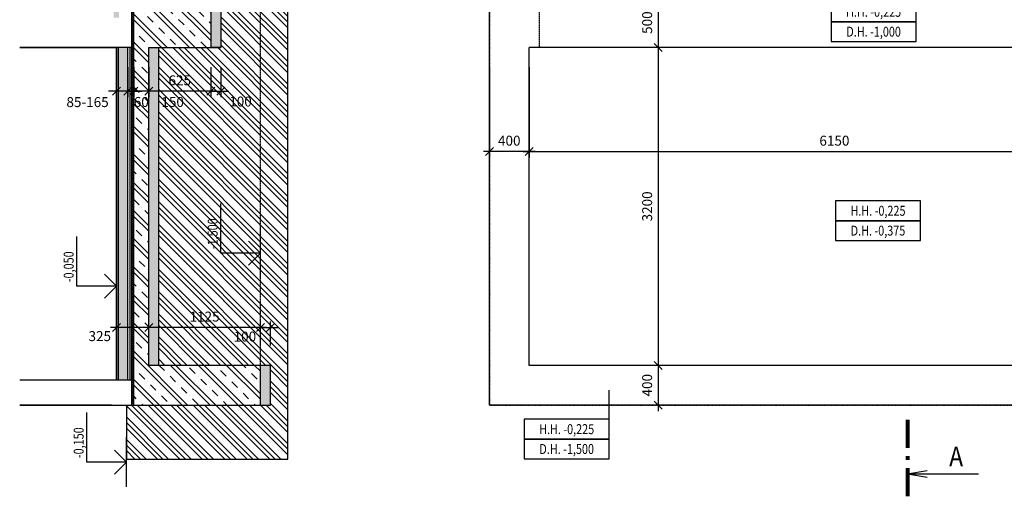
# Model space of a CAD drawing. Units: millimetres. Extents: x -770287 to 10476441, y -24704414 to 527274.
# Drawn here: x -220547 to -210630, y -164994 to -160177 of the extents above; entities that cross this region are included whole.
import ezdxf
from ezdxf.enums import TextEntityAlignment as Align

# ---------------------------------------------------------------- set-up
doc = ezdxf.new("R2010")
doc.units = ezdxf.units.MM
doc.header["$LTSCALE"] = 0.3
doc.linetypes.add('DASHED2', pattern=[9.525, 6.35, -3.175])
doc.linetypes.add('DĚLICÍ2', pattern=[15.875, 6.35, -3.175, 0, -3.175, 0, -3.175])
for name, color, linetype in [('050-SA-koty', 9, 'Continuous'), ('050-SA-popis_rezu', 7, 'Continuous'), ('050-SA_popisky', 9, 'Continuous'), ('100-SA-NS-vkoty', 9, 'Continuous'), ('SA - rezy pod', 8, 'DASHED2'), ('SA - rezy tenka', 8, 'Continuous'), ('SA - rezy tlusta', 3, 'Continuous'), ('SA - zaklady', 7, 'Continuous'), ('SA - zaklady nad', 4, 'DĚLICÍ2'), ('SA - zaklady pod', 8, 'DASHED2'), ('SA-srafy', 251, 'Continuous')]:
    doc.layers.add(name, color=color, linetype=linetype)
doc.styles.add('POPISY', font='romans.shx', dxfattribs={"width": 0.85})
doc.styles.add('RC_KOTY', font='ROMANS.shx', dxfattribs={"width": 0.75})
doc.styles.add('RomanS', font='romans.shx', dxfattribs={"width": 0.8})
doc.styles.get("Standard").update_dxf_attribs({"font": 'romans.shx'})
doc.linetypes.add('IZOLACE', pattern='A,0.00254,-2.54,[134,ltypeshp.shx,S=2.54,R=0,X=-2.54,Y=0],-5.08,[134,ltypeshp.shx,S=2.54,R=180,X=2.54,Y=0],-2.54', length=10.16254)
doc.dimstyles.new('KOTY_451_1-050', dxfattribs={"dimscale": 200, "dimtxt": 0.5, "dimasz": 0.4, "dimexe": 0.3, "dimexo": 1, "dimgap": 0.3, "dimtad": 1, "dimdec": 0, "dimdsep": 46, "dimtxsty": 'RomanS', "dimblk1": 'OBLIQUE', "dimblk2": 'OBLIQUE', "dimsah": 1, "dimcen": 2, "dimdle": 0.3, "dimclrd": 256, "dimclre": 256, "dimclrt": 256, "dimadec": 0, "dimazin": 0, "dimtfac": 1, "dimtdec": 0, "dimtmove": 2, "dimatfit": 3, "dimfxl": 0, "dimtolj": 1, "dimtzin": 0, "dimlwd": -1, "dimlwe": -1, "dimarcsym": 0})
pattern_1 = [(135, (0, 0), (-70.710678, 1e-14), [25, -75]), (225, (-35.355, 53.033), (-1e-14, -70.710678), [25, -75])]

# ---------------------------------------------------------------- blocks, each defined once
blk = doc.blocks.new('Ozn_Rez')
at = {"color": 0, "linetype": 'ByBlock'}
for q in [(2.555, -0.985), (2.902, -0.985), (2.729, -3.571)]:
    blk.add_line((2.729, 0), q, dxfattribs=at)
at = {"color": 0, "linetype": 'ByBlock', "const_width": 0.2}
for points in [[(0, 0), (1.429, 0)], [(1.829, 0), (2.029, 0)], [(2.429, 0), (3.857, 0)]]:
    blk.add_lwpolyline(points, dxfattribs=at)
at = {"color": 0, "linetype": 'ByBlock', "style": 'POPISY', "width": 0.85}
blk.add_attdef('A', text='', height=1, rotation=90, dxfattribs=at).set_placement((1.986, -2.445), align=Align.MIDDLE)
blk = doc.blocks.new('_OBLIQUE')
at = {"color": 0, "linetype": 'ByBlock'}
blk.add_line((-0.5, -0.5), (0.5, 0.5), dxfattribs=at)
blk = doc.blocks.new('*D874')
at = {"layer": '050-SA-koty'}
for p, q in [((-219247.4, -163456.4), (-219247.4, -163215.5)), ((-218122.4, -163456.4), (-218122.4, -163215.5)), ((-218062.4, -163275.5), (-219307.4, -163275.5))]:
    blk.add_line(p, q, dxfattribs=at)
at = {"layer": 'Defpoints', "color": 0}
for p in [(-219247.4, -163275.5), (-219247.4, -163656.4), (-218122.4, -163656.4)]:
    blk.add_point(p, dxfattribs=at)
at = {"layer": '050-SA-koty', "xscale": 80, "yscale": 80, "zscale": 80, "rotation": 180}
blk.add_blockref('_OBLIQUE', (-219247.4, -163275.5), dxfattribs=at)
at = {"layer": '050-SA-koty', "xscale": 80, "yscale": 80, "zscale": 80}
blk.add_blockref('_OBLIQUE', (-218122.4, -163275.5), dxfattribs=at)
at = {"layer": '050-SA-koty', "insert": (-218684.9, -163165.5), "char_height": 100, "attachment_point": 5, "style": 'RomanS'}
blk.add_mtext('\\A1;1125', dxfattribs=at)
blk = doc.blocks.new('*D875')
at = {"layer": '050-SA-koty'}
for p, q in [((-219572.4, -163456.4), (-219572.4, -163215.5)), ((-219247.4, -163456.4), (-219247.4, -163215.5)), ((-219187.4, -163275.5), (-219632.4, -163275.5))]:
    blk.add_line(p, q, dxfattribs=at)
at = {"layer": 'Defpoints', "color": 0}
for p in [(-219572.4, -163275.5), (-219572.4, -163656.4), (-219247.4, -163656.4)]:
    blk.add_point(p, dxfattribs=at)
at = {"layer": '050-SA-koty', "xscale": 80, "yscale": 80, "zscale": 80, "rotation": 180}
blk.add_blockref('_OBLIQUE', (-219572.4, -163275.5), dxfattribs=at)
at = {"layer": '050-SA-koty', "xscale": 80, "yscale": 80, "zscale": 80}
blk.add_blockref('_OBLIQUE', (-219247.4, -163275.5), dxfattribs=at)
at = {"layer": '050-SA-koty', "insert": (-219740.6, -163362), "char_height": 100, "attachment_point": 5, "style": 'RomanS'}
blk.add_mtext('\\A1;325', dxfattribs=at)
blk = doc.blocks.new('*D876')
at = {"layer": '050-SA-koty'}
for p, q in [((-219247.4, -160656.4), (-219247.4, -160957.3)), ((-218622.4, -160656.4), (-218622.4, -160957.3)), ((-218562.4, -160897.3), (-219307.4, -160897.3))]:
    blk.add_line(p, q, dxfattribs=at)
at = {"layer": 'Defpoints', "color": 0}
for p in [(-219247.4, -160456.4), (-218622.4, -160456.4), (-219247.4, -160897.3)]:
    blk.add_point(p, dxfattribs=at)
at = {"layer": '050-SA-koty', "xscale": 80, "yscale": 80, "zscale": 80, "rotation": 180}
blk.add_blockref('_OBLIQUE', (-219247.4, -160897.3), dxfattribs=at)
at = {"layer": '050-SA-koty', "xscale": 80, "yscale": 80, "zscale": 80}
blk.add_blockref('_OBLIQUE', (-218622.4, -160897.3), dxfattribs=at)
at = {"layer": '050-SA-koty', "insert": (-218934.9, -160787.3), "char_height": 100, "attachment_point": 5, "style": 'RomanS'}
blk.add_mtext('\\A1;625', dxfattribs=at)
blk = doc.blocks.new('*D877')
at = {"layer": '050-SA-koty'}
for p, q in [((-219397.4, -160656.4), (-219397.4, -160957.3)), ((-219247.4, -160656.4), (-219247.4, -160957.3)), ((-219187.4, -160897.3), (-219457.4, -160897.3))]:
    blk.add_line(p, q, dxfattribs=at)
at = {"layer": 'Defpoints', "color": 0}
for p in [(-219397.4, -160456.4), (-219247.4, -160456.4), (-219397.4, -160897.3)]:
    blk.add_point(p, dxfattribs=at)
at = {"layer": '050-SA-koty', "xscale": 80, "yscale": 80, "zscale": 80, "rotation": 180}
blk.add_blockref('_OBLIQUE', (-219397.4, -160897.3), dxfattribs=at)
at = {"layer": '050-SA-koty', "xscale": 80, "yscale": 80, "zscale": 80}
blk.add_blockref('_OBLIQUE', (-219247.4, -160897.3), dxfattribs=at)
at = {"layer": '050-SA-koty', "insert": (-219006.9, -161005.3), "char_height": 100, "attachment_point": 5, "style": 'RomanS'}
blk.add_mtext('\\A1;150', dxfattribs=at)
blk = doc.blocks.new('*D878')
at = {"layer": '050-SA-koty'}
for p, q in [((-219457.4, -160856.4), (-219457.4, -160957.3)), ((-219397.4, -160856.4), (-219397.4, -160957.3)), ((-219457.4, -160897.3), (-219537.4, -160897.3)), ((-219397.4, -160897.3), (-219457.4, -160897.3)), ((-219397.4, -160897.3), (-219317.4, -160897.3))]:
    blk.add_line(p, q, dxfattribs=at)
at = {"layer": 'Defpoints', "color": 0}
for p in [(-219457.4, -160656.4), (-219397.4, -160656.4), (-219457.4, -160897.3)]:
    blk.add_point(p, dxfattribs=at)
at = {"layer": '050-SA-koty', "xscale": 80, "yscale": 80, "zscale": 80}
blk.add_blockref('_OBLIQUE', (-219457.4, -160897.3), dxfattribs=at)
at = {"layer": '050-SA-koty', "xscale": 80, "yscale": 80, "zscale": 80, "rotation": 180}
blk.add_blockref('_OBLIQUE', (-219397.4, -160897.3), dxfattribs=at)
at = {"layer": '050-SA-koty', "insert": (-219322.9, -161005.1), "char_height": 100, "attachment_point": 5, "style": 'RomanS'}
blk.add_mtext('\\A1;60', dxfattribs=at)
blk = doc.blocks.new('*D879')
at = {"layer": '050-SA-koty'}
for p, q in [((-219572.4, -160656.4), (-219572.4, -160957.3)), ((-219457.4, -160656.4), (-219457.4, -160957.3)), ((-219572.4, -160897.3), (-219652.4, -160897.3)), ((-219457.4, -160897.3), (-219572.4, -160897.3)), ((-219457.4, -160897.3), (-219377.4, -160897.3))]:
    blk.add_line(p, q, dxfattribs=at)
at = {"layer": 'Defpoints', "color": 0}
for p in [(-219572.4, -160456.4), (-219457.4, -160456.4), (-219572.4, -160897.3)]:
    blk.add_point(p, dxfattribs=at)
at = {"layer": '050-SA-koty', "xscale": 80, "yscale": 80, "zscale": 80}
blk.add_blockref('_OBLIQUE', (-219572.4, -160897.3), dxfattribs=at)
at = {"layer": '050-SA-koty', "xscale": 80, "yscale": 80, "zscale": 80, "rotation": 180}
blk.add_blockref('_OBLIQUE', (-219457.4, -160897.3), dxfattribs=at)
at = {"layer": '050-SA-koty', "insert": (-219863.7, -161006.3), "char_height": 100, "attachment_point": 5, "style": 'RomanS'}
blk.add_mtext('\\A1;85-165', dxfattribs=at)
blk = doc.blocks.new('*D880')
at = {"layer": '050-SA-koty'}
for p, q in [((-218622.4, -160656.4), (-218622.4, -160957.3)), ((-218522.4, -160656.4), (-218522.4, -160957.3)), ((-218622.4, -160897.3), (-218702.4, -160897.3)), ((-218622.4, -160897.3), (-218522.4, -160897.3)), ((-218522.4, -160897.3), (-218442.4, -160897.3))]:
    blk.add_line(p, q, dxfattribs=at)
at = {"layer": 'Defpoints', "color": 0}
for p in [(-218622.4, -160456.4), (-218522.4, -160456.4), (-218522.4, -160897.3)]:
    blk.add_point(p, dxfattribs=at)
at = {"layer": '050-SA-koty', "xscale": 80, "yscale": 80, "zscale": 80}
blk.add_blockref('_OBLIQUE', (-218622.4, -160897.3), dxfattribs=at)
at = {"layer": '050-SA-koty', "xscale": 80, "yscale": 80, "zscale": 80, "rotation": 180}
blk.add_blockref('_OBLIQUE', (-218522.4, -160897.3), dxfattribs=at)
at = {"layer": '050-SA-koty', "insert": (-218323.2, -161000.6), "char_height": 100, "attachment_point": 5, "style": 'RomanS'}
blk.add_mtext('\\A1;100', dxfattribs=at)
blk = doc.blocks.new('*D881')
at = {"layer": '050-SA-koty'}
for p, q in [((-218122.4, -163456.4), (-218122.4, -163215.5)), ((-218022.4, -163456.4), (-218022.4, -163215.5)), ((-218122.4, -163275.5), (-218202.4, -163275.5)), ((-218122.4, -163275.5), (-218022.4, -163275.5)), ((-218022.4, -163275.5), (-217942.4, -163275.5))]:
    blk.add_line(p, q, dxfattribs=at)
at = {"layer": 'Defpoints', "color": 0}
for p in [(-218022.4, -163275.5), (-218122.4, -163656.4), (-218022.4, -163656.4)]:
    blk.add_point(p, dxfattribs=at)
at = {"layer": '050-SA-koty', "xscale": 80, "yscale": 80, "zscale": 80}
blk.add_blockref('_OBLIQUE', (-218122.4, -163275.5), dxfattribs=at)
at = {"layer": '050-SA-koty', "xscale": 80, "yscale": 80, "zscale": 80, "rotation": 180}
blk.add_blockref('_OBLIQUE', (-218022.4, -163275.5), dxfattribs=at)
at = {"layer": '050-SA-koty', "insert": (-218279.1, -163366.6), "char_height": 100, "attachment_point": 5, "style": 'RomanS'}
blk.add_mtext('\\A1;100', dxfattribs=at)
blk = doc.blocks.new('*D893')
at = {"layer": '050-SA-koty'}
for p, q in [((-215416.2, -160656.4), (-215416.2, -161564.7)), ((-209266.2, -160656.4), (-209266.2, -161564.7)), ((-215476.2, -161504.7), (-209206.2, -161504.7))]:
    blk.add_line(p, q, dxfattribs=at)
at = {"layer": 'Defpoints', "color": 0}
for p in [(-215416.2, -160456.4), (-209266.2, -160456.4), (-209266.2, -161504.7)]:
    blk.add_point(p, dxfattribs=at)
at = {"layer": '050-SA-koty', "xscale": 80, "yscale": 80, "zscale": 80, "rotation": 180}
blk.add_blockref('_OBLIQUE', (-215416.2, -161504.7), dxfattribs=at)
at = {"layer": '050-SA-koty', "xscale": 80, "yscale": 80, "zscale": 80}
blk.add_blockref('_OBLIQUE', (-209266.2, -161504.7), dxfattribs=at)
at = {"layer": '050-SA-koty', "insert": (-212341.2, -161394.7), "char_height": 100, "attachment_point": 5, "style": 'RomanS'}
blk.add_mtext('\\A1;6150', dxfattribs=at)
blk = doc.blocks.new('*D896')
at = {"layer": '050-SA-koty'}
for p, q in [((-215816.2, -160656.4), (-215816.2, -161564.7)), ((-215416.2, -160656.4), (-215416.2, -161564.7)), ((-215356.2, -161504.7), (-215876.2, -161504.7))]:
    blk.add_line(p, q, dxfattribs=at)
at = {"layer": 'Defpoints', "color": 0}
for p in [(-215816.2, -160456.4), (-215416.2, -160456.4), (-215816.2, -161504.7)]:
    blk.add_point(p, dxfattribs=at)
at = {"layer": '050-SA-koty', "xscale": 80, "yscale": 80, "zscale": 80, "rotation": 180}
blk.add_blockref('_OBLIQUE', (-215816.2, -161504.7), dxfattribs=at)
at = {"layer": '050-SA-koty', "xscale": 80, "yscale": 80, "zscale": 80}
blk.add_blockref('_OBLIQUE', (-215416.2, -161504.7), dxfattribs=at)
at = {"layer": '050-SA-koty', "insert": (-215616.2, -161394.7), "char_height": 100, "attachment_point": 5, "style": 'RomanS'}
blk.add_mtext('\\A1;400', dxfattribs=at)
blk = doc.blocks.new('*D910')
at = {"layer": '050-SA-koty'}
for p, q in [((-213741.2, -159956.4), (-214177.3, -159956.4)), ((-214117.3, -159896.4), (-214117.3, -160516.4)), ((-213741.2, -160456.4), (-214177.3, -160456.4))]:
    blk.add_line(p, q, dxfattribs=at)
at = {"layer": 'Defpoints', "color": 0}
for p in [(-213541.2, -159956.4), (-214117.3, -160456.4), (-213541.2, -160456.4)]:
    blk.add_point(p, dxfattribs=at)
at = {"layer": '050-SA-koty', "xscale": 80, "yscale": 80, "zscale": 80}
for p, rotation in [((-214117.3, -159956.4), 90), ((-214117.3, -160456.4), 270)]:
    blk.add_blockref('_OBLIQUE', p, dxfattribs=dict(at, rotation=rotation))
at = {"layer": '050-SA-koty', "insert": (-214227.3, -160206.4), "char_height": 100, "attachment_point": 5, "rotation": 90, "style": 'RomanS'}
blk.add_mtext('\\A1;500', dxfattribs=at)
blk = doc.blocks.new('*D911')
at = {"layer": '050-SA-koty'}
for p, q in [((-213941.2, -160456.4), (-214177.3, -160456.4)), ((-214117.3, -160396.4), (-214117.3, -163716.4)), ((-213941.2, -163656.4), (-214177.3, -163656.4))]:
    blk.add_line(p, q, dxfattribs=at)
at = {"layer": 'Defpoints', "color": 0}
for p in [(-213741.2, -160456.4), (-214117.3, -163656.4), (-213741.2, -163656.4)]:
    blk.add_point(p, dxfattribs=at)
at = {"layer": '050-SA-koty', "xscale": 80, "yscale": 80, "zscale": 80}
for p, rotation in [((-214117.3, -160456.4), 90), ((-214117.3, -163656.4), 270)]:
    blk.add_blockref('_OBLIQUE', p, dxfattribs=dict(at, rotation=rotation))
at = {"layer": '050-SA-koty', "insert": (-214227.3, -162056.4), "char_height": 100, "attachment_point": 5, "rotation": 90, "style": 'RomanS'}
blk.add_mtext('\\A1;3200', dxfattribs=at)
blk = doc.blocks.new('*D912')
at = {"layer": '050-SA-koty'}
for p, q in [((-214117.3, -163596.4), (-214117.3, -164116.4)), ((-214141.2, -163656.4), (-214177.3, -163656.4)), ((-214141.2, -164056.4), (-214177.3, -164056.4))]:
    blk.add_line(p, q, dxfattribs=at)
at = {"layer": 'Defpoints', "color": 0}
for p in [(-213941.2, -163656.4), (-214117.3, -164056.4), (-213941.2, -164056.4)]:
    blk.add_point(p, dxfattribs=at)
at = {"layer": '050-SA-koty', "xscale": 80, "yscale": 80, "zscale": 80}
for p, rotation in [((-214117.3, -163656.4), 90), ((-214117.3, -164056.4), 270)]:
    blk.add_blockref('_OBLIQUE', p, dxfattribs=dict(at, rotation=rotation))
at = {"layer": '050-SA-koty', "insert": (-214227.3, -163856.4), "char_height": 100, "attachment_point": 5, "rotation": 90, "style": 'RomanS'}
blk.add_mtext('\\A1;400', dxfattribs=at)
blk = doc.blocks.new('STANDARDVKOTA_H')
for p, q in [((0, 4), (5, 4)), ((0, 0), (0, 4)), ((0, 0), (-1.2, 1.2)), ((0, 0), (1.2, 1.2)), ((-2.5, 0), (2.5, 0))]:
    blk.add_line(p, q)
at = {"color": 0, "linetype": 'ByBlock', "lineweight": -2, "width": 0.8}
blk.add_attdef('VKOTA', text='', height=1, dxfattribs=at).set_placement((0.4, 4), align=Align.BOTTOM_LEFT)
blk.add_attdef('OZN', text='', height=1, dxfattribs=at).set_placement((2.5, 3.7), align=Align.TOP_CENTER)
blk = doc.blocks.new('VKOTA_PUD')
blk.add_lwpolyline([(-2.85, -1), (2.85, -1), (2.85, 1), (-2.85, 1)], close=True)
at = {"color": 0, "linetype": 'ByBlock', "style": 'RC_KOTY', "width": 0.75}
blk.add_attdef('VÝŠKA', text='', height=1, dxfattribs=at).set_placement((0, 0), align=Align.MIDDLE_CENTER)

msp = doc.modelspace()

# ---------------------------------------------------------------- hatches: boundary and pattern name
at = {"layer": 'SA-srafy'}
h = msp.add_hatch(dxfattribs=at)
h.set_pattern_fill('ZEM_PUVODNI', color=256, scale=40, angle=90, style=0)
h.set_pattern_definition([(135, (0, 0), (-113.137085, -113.137085), []), (135, (3e-15, 56.57), (-113.137085, -113.137085), []), (135, (7e-15, 113.14), (-113.137085, -113.137085), [])])
h.paths.add_polyline_path([(-217845.4, -152638), (-219472.4, -152638), (-219472.4, -153138), (-219472.4, -153256.4), (-218122.4, -153256.4), (-218022.4, -153256.4), (-218022.4, -153756.4), (-218122.4, -153756.4), (-218122.4, -163656.4), (-218022.4, -163656.4), (-218022.4, -164056.4), (-218122.4, -164056.4), (-219472.4, -164056.4), (-219472.4, -164600.3), (-217845.4, -164600.3)])
h.paths.add_polyline_path([(-218122.4, -153756.4), (-218622.4, -153756.4), (-218622.4, -156161.4), (-218522.4, -156161.4), (-218522.4, -156661.4), (-218622.4, -156661.4), (-218622.4, -157256.4), (-219147.4, -157256.4), (-219147.4, -159956.4), (-218522.4, -159956.4), (-218522.4, -160456.4), (-218622.4, -160456.4), (-219147.4, -160456.4), (-219147.4, -163656.4), (-218122.4, -163656.4)], flags=17)
h.paths.add_polyline_path([(-218622.4, -153756.4), (-219147.4, -153756.4), (-219147.4, -156161.4), (-218622.4, -156161.4)], flags=16)
h.paths.add_polyline_path([(-218622.4, -156661.4), (-219147.4, -156661.4), (-219147.4, -157256.4), (-218622.4, -157256.4)], flags=16)
h.paths.add_polyline_path([(-218845.1, -163090.5), (-218524.6, -163090.5), (-218524.6, -163240.5), (-218845.1, -163240.5)], flags=24)
h.paths.add_polyline_path([(-219060.8, -160712.3), (-218808.9, -160712.3), (-218808.9, -160862.3), (-219060.8, -160862.3)], flags=24)
h.paths.add_polyline_path([(-219129.1, -160930.3), (-218884.8, -160930.3), (-218884.8, -161080.3), (-219129.1, -161080.3)], flags=24)
h.paths.add_polyline_path([(-218445.3, -160925.6), (-218201.1, -160925.6), (-218201.1, -161075.6), (-218445.3, -161075.6)], flags=24)
h.paths.add_polyline_path([(-218401.3, -163291.6), (-218157, -163291.6), (-218157, -163441.6), (-218401.3, -163441.6)], flags=24)
h.paths.add_polyline_path([(-218484.4, -155665.5), (-218240.1, -155665.5), (-218240.1, -155815.5), (-218484.4, -155815.5)], flags=24)
h.paths.add_polyline_path([(-218845.1, -153955.8), (-218524.6, -153955.8), (-218524.6, -154105.8), (-218845.1, -154105.8)], flags=24)
h.paths.add_polyline_path([(-218403.9, -154188.9), (-218159.6, -154188.9), (-218159.6, -154338.9), (-218403.9, -154338.9)], flags=24)
h.paths.add_polyline_path([(-219098.9, -157386.6), (-218854.6, -157386.6), (-218854.6, -157536.6), (-219098.9, -157536.6)], flags=24)
h.paths.add_polyline_path([(-218506.9, -162501.4), (-218506.9, -162026.7), (-218685.5, -162026.7), (-218685.5, -162501.4)], flags=24)
h.paths.add_polyline_path([(-219060.8, -155459.1), (-218808.9, -155459.1), (-218808.9, -155609.1), (-219060.8, -155609.1)], flags=24)
h.paths.add_polyline_path([(-219129.1, -155676.4), (-218884.8, -155676.4), (-218884.8, -155826.4), (-219129.1, -155826.4)], flags=24)
h.paths.add_polyline_path([(-219006.9, -154995.7), (-219006.9, -154521), (-219185.5, -154521), (-219185.5, -154995.7)], flags=25)
h = msp.add_hatch(dxfattribs=at)
h.set_pattern_fill('ZELEZOBETON', color=256, scale=40, angle=90, style=0)
h.set_pattern_definition([(135, (0, 0), (-141.42136, -141.42136), []), (135, (3e-15, 56.57), (-141.42136, -141.42136), []), (135, (1e-14, 169.7), (-197.9899, -84.85281), [80, -40, 0, -40])])
h.paths.add_polyline_path([(-218122.4, -153256.4), (-219397.4, -153256.4), (-219397.4, -164056.4), (-218122.4, -164056.4), (-218122.4, -163656.4), (-219247.4, -163656.4), (-219247.4, -160456.4), (-218622.4, -160456.4), (-218622.4, -159956.4), (-219247.4, -159956.4), (-219247.4, -156661.4), (-218622.4, -156661.4), (-218622.4, -156161.4), (-219247.4, -156161.4), (-219247.4, -153756.4), (-218122.4, -153756.4)])
h.paths.add_polyline_path([(-219410.7, -160930.1), (-219235, -160930.1), (-219235, -161080.1), (-219410.7, -161080.1)], flags=9)
h.paths.add_polyline_path([(-219562.7, -153955.8), (-219307, -153955.8), (-219307, -154105.8), (-219562.7, -154105.8)], flags=9)
h = msp.add_hatch(dxfattribs=at)
h.set_pattern_fill('ZEM_NASYPANA', color=256, scale=25, angle=90, style=0)
h.set_pattern_definition(pattern_1)
h.paths.add_polyline_path([(-218022.4, -163656.4), (-218122.4, -163656.4), (-218122.4, -164056.4), (-218022.4, -164056.4)])
h.paths.add_polyline_path([(-218522.4, -159956.4), (-218622.4, -159956.4), (-218622.4, -160456.4), (-218522.4, -160456.4)])
h.paths.add_polyline_path([(-218522.4, -156161.4), (-218622.4, -156161.4), (-218622.4, -156661.4), (-218522.4, -156661.4)])
h.paths.add_polyline_path([(-218022.4, -153256.4), (-218122.4, -153256.4), (-218122.4, -153756.4), (-218022.4, -153756.4)])
h = msp.add_hatch(dxfattribs=at)
h.set_pattern_fill('BETON-PROSTY', color=256, scale=30, angle=90, style=0)
h.set_pattern_definition([(135, (0, 0), (-84.852814, -84.852814), []), (135, (5e-15, 84.85), (-127.27922, -42.426407), [60, -30, 0, -30])])
h.paths.add_polyline_path([(-219457.4, -160456.4), (-219552.4, -160456.4), (-219552.4, -163806.4), (-219457.4, -163806.4)])
h.paths.add_polyline_path([(-219547.4, -153556.4), (-219602.4, -153556.4), (-219602.4, -156411.4), (-219547.4, -156411.4)])
h.paths.add_polyline_path([(-219547.4, -156411.4), (-219602.4, -156411.4), (-219602.4, -158735), (-219547.4, -158735)])
h.paths.add_polyline_path([(-219547.4, -158735), (-219602.4, -158735), (-219602.4, -160156.4), (-219547.4, -160156.4)])
h = msp.add_hatch(dxfattribs=at)
h.set_pattern_fill('ZEM_NASYPANA', color=256, scale=25, angle=90, style=0)
h.set_pattern_definition(pattern_1)
h.paths.add_polyline_path([(-219147.4, -160456.4), (-219247.4, -160456.4), (-219247.4, -163656.4), (-219147.4, -163656.4)])
h.paths.add_polyline_path([(-219147.4, -157256.4), (-219247.4, -157256.4), (-219247.4, -159956.4), (-219147.4, -159956.4)])
h.paths.add_polyline_path([(-219147.4, -156661.4), (-219247.4, -156661.4), (-219247.4, -157256.4), (-219147.4, -157256.4)])
h.paths.add_polyline_path([(-219147.4, -153756.4), (-219247.4, -153756.4), (-219247.4, -156161.4), (-219147.4, -156161.4)])
h.paths.add_polyline_path([(-219006.9, -154995.7), (-219006.9, -154521), (-219185.5, -154521), (-219185.5, -154995.7)], flags=9)

# ---------------------------------------------------------------- linework, layer by layer
at = {"layer": '050-SA_popisky'}
msp.add_line((-214610.6, -164198.3), (-214610.6, -163904.9), dxfattribs=at)
at = {"layer": 'Defpoints'}
msp.add_lwpolyline([(-219472.4, -164600.3), (-217845.4, -164600.3), (-217845.4, -152638), (-219472.4, -152638)], dxfattribs=at)
at = {"layer": 'SA - rezy pod'}
msp.add_line((-218122.4, -163656.4), (-218122.4, -153756.4), dxfattribs=at)
at = {"layer": 'SA - rezy tenka'}
for p, q in [((-219417.4, -164056.4), (-219417.4, -153256.4)), ((-219397.4, -164056.4), (-219397.4, -153256.4)), ((-218622.4, -159956.4), (-218622.4, -160456.4)), ((-218522.4, -159956.4), (-218522.4, -160456.4)), ((-219417.4, -160456.4), (-220547.3, -160456.4)), ((-219572.4, -163806.4), (-219572.4, -160456.4)), ((-219552.4, -163806.4), (-219552.4, -160456.4)), ((-219457.4, -163806.4), (-219457.4, -160456.4)), ((-219247.4, -160456.4), (-218522.4, -160456.4)), ((-219247.4, -163656.4), (-219247.4, -160456.4)), ((-219147.4, -163656.4), (-219147.4, -160456.4)), ((-218522.4, -160456.4), (-218622.4, -160456.4)), ((-218022.4, -163656.4), (-219247.4, -163656.4)), ((-218122.4, -164056.4), (-218122.4, -163656.4)), ((-218022.4, -164056.4), (-218022.4, -163656.4)), ((-219417.4, -163806.4), (-220547.3, -163806.4)), ((-219622.4, -164056.4), (-220547.3, -164056.4)), ((-219622.4, -164056.4), (-218122.4, -164056.4)), ((-218122.4, -164056.4), (-218022.4, -164056.4))]:
    msp.add_line(p, q, dxfattribs=at)
at = {"layer": 'SA - rezy tlusta'}
for p, q in [((-220547.3, -160456.4), (-219572.4, -160456.4)), ((-219572.4, -160456.4), (-219572.4, -163806.4)), ((-219572.4, -163806.4), (-220547.3, -163806.4)), ((-220547.3, -164056.4), (-219472.4, -164056.4)), ((-219572.4, -164056.4), (-219522.4, -164056.4)), ((-219472.4, -164056.4), (-219472.4, -164600.3))]:
    msp.add_line(p, q, dxfattribs=at)
at = {"layer": 'SA - zaklady'}
for p, q in [((-215816.2, -160456.4), (-215816.2, -157406.4)), ((-215816.2, -164056.4), (-215816.2, -160456.4)), ((-209266.2, -160456.4), (-215416.2, -160456.4)), ((-215416.2, -163656.4), (-215416.2, -160456.4)), ((-209266.2, -163656.4), (-215416.2, -163656.4)), ((-208866.2, -164056.4), (-215816.2, -164056.4))]:
    msp.add_line(p, q, dxfattribs=at)
at = {"layer": 'SA - zaklady nad'}
msp.add_lwpolyline([(-216816.2, -153256.4), (-216816.2, -157406.4), (-215816.2, -157406.4), (-215816.2, -164056.4), (-208866.2, -164056.4), (-208866.2, -160456.4), (-203916.2, -160456.4), (-203916.2, -153256.4), (-216816.2, -153256.4)], dxfattribs=at)
at = {"layer": 'SA - zaklady pod'}
msp.add_line((-215316.2, -159956.4), (-215316.2, -160456.4), dxfattribs=at)
at = {"layer": 'SA-srafy', "color": 1, "linetype": 'DASHED2'}
msp.add_line((-219407.4, -164056.4), (-219407.4, -153256.4), dxfattribs=at)
at = {"layer": 'SA-srafy', "linetype": 'IZOLACE', "ltscale": 0.12}
msp.add_line((-219437.4, -160456.4), (-219437.4, -163806.4), dxfattribs=at)

# ---------------------------------------------------------------- block references
at = {"layer": '050-SA-popis_rezu', "lineweight": -3}
ref = msp.add_blockref('Ozn_Rez', (-211604, -164202.9), dxfattribs=dict(at, xscale=-200, yscale=200, zscale=200, rotation=90))
ref.add_attrib('A', 'A', dxfattribs={"layer": '0', "color": 0, "linetype": 'ByBlock', "height": 200, "style": 'POPISY', "width": 0.85}).set_placement((-211115, -164600.2), align=Align.MIDDLE)
at = {"layer": '050-SA_popisky'}
ref = msp.add_blockref('VKOTA_PUD', (-211946.5, -160097.6), dxfattribs=dict(at, xscale=150, yscale=100, zscale=100))
ref.add_attrib('VÝŠKA', 'H.H. -0,225', dxfattribs={"layer": '0', "color": 0, "linetype": 'ByBlock', "height": 100, "style": 'RC_KOTY', "width": 0.8}).set_placement((-211946.5, -160097.6), align=Align.MIDDLE_CENTER)
ref = msp.add_blockref('VKOTA_PUD', (-211946.5, -160297.6), dxfattribs=dict(at, xscale=150, yscale=100, zscale=100))
ref.add_attrib('VÝŠKA', 'D.H. -1,000', dxfattribs={"layer": '0', "color": 0, "linetype": 'ByBlock', "height": 100, "style": 'RC_KOTY', "width": 0.8}).set_placement((-211946.5, -160297.6), align=Align.MIDDLE_CENTER)
ref = msp.add_blockref('VKOTA_PUD', (-211902.4, -162100.1), dxfattribs=dict(at, xscale=150, yscale=100, zscale=100))
ref.add_attrib('VÝŠKA', 'H.H. -0,225', dxfattribs={"layer": '0', "color": 0, "linetype": 'ByBlock', "height": 100, "style": 'RC_KOTY', "width": 0.8}).set_placement((-211902.4, -162100.1), align=Align.MIDDLE_CENTER)
ref = msp.add_blockref('VKOTA_PUD', (-211902.4, -162300.1), dxfattribs=dict(at, xscale=150, yscale=100, zscale=100))
ref.add_attrib('VÝŠKA', 'D.H. -0,375', dxfattribs={"layer": '0', "color": 0, "linetype": 'ByBlock', "height": 100, "style": 'RC_KOTY', "width": 0.8}).set_placement((-211902.4, -162300.1), align=Align.MIDDLE_CENTER)
ref = msp.add_blockref('VKOTA_PUD', (-215038.1, -164298.3), dxfattribs=dict(at, xscale=150, yscale=100, zscale=100))
ref.add_attrib('VÝŠKA', 'H.H. -0,225', dxfattribs={"layer": '0', "color": 0, "linetype": 'ByBlock', "height": 100, "style": 'RC_KOTY', "width": 0.8}).set_placement((-215038.1, -164298.3), align=Align.MIDDLE_CENTER)
ref = msp.add_blockref('VKOTA_PUD', (-215038.1, -164498.3), dxfattribs=dict(at, xscale=150, yscale=100, zscale=100))
ref.add_attrib('VÝŠKA', 'D.H. -1,500', dxfattribs={"layer": '0', "color": 0, "linetype": 'ByBlock', "height": 100, "style": 'RC_KOTY', "width": 0.8}).set_placement((-215038.1, -164498.3), align=Align.MIDDLE_CENTER)
at = {"layer": '100-SA-NS-vkoty', "xscale": 100, "yscale": 100, "zscale": 100, "rotation": 90}
for p, values in [((-218122.4, -162526.9), {'VKOTA': '-1,500'}), ((-219572.4, -162859.2), {'VKOTA': '-0,050'}), ((-219472.4, -164630.3), {'VKOTA': '-0,150'})]:
    msp.add_blockref('STANDARDVKOTA_H', p, dxfattribs=at).add_auto_attribs(values)

# ---------------------------------------------------------------- dimensions: what is measured, and where the dimension line sits
at = {"layer": '050-SA-koty'}
for base, p1, p2, angle, picture, middle in [((-214117.3, -160456.4), (-213541.2, -159956.4), (-213541.2, -160456.4), 90, '*D910', (-214227.3, -160206.4)), ((-219247.4, -160897.3), (-218622.4, -160456.4), (-219247.4, -160456.4), 180, '*D876', (-218934.9, -160787.3)), ((-214117.3, -163656.4), (-213741.2, -160456.4), (-213741.2, -163656.4), 90, '*D911', (-214227.3, -162056.4)), ((-219247.4, -163275.5), (-218122.4, -163656.4), (-219247.4, -163656.4), 180, '*D874', (-218684.9, -163165.5)), ((-214117.3, -164056.4), (-213941.2, -163656.4), (-213941.2, -164056.4), 90, '*D912', (-214227.3, -163856.4))]:
    dim = msp.add_linear_dim(base=base, p1=p1, p2=p2, angle=angle, dimstyle='KOTY_451_1-050', dxfattribs=at)
    dim.commit()
    dim.dimension.update_dxf_attribs({"geometry": picture, "text_midpoint": middle})
dim = msp.add_linear_dim(base=(-219572.4, -160897.3), p1=(-219457.4, -160456.4), p2=(-219572.4, -160456.4), angle=180, text='85-165', dimstyle='KOTY_451_1-050', dxfattribs=at)
dim.commit()
dim.dimension.update_dxf_attribs({"geometry": '*D879', "text_midpoint": (-219863.7, -161006.3), "dimtype": 160})
for base, p1, p2, picture, middle in [((-219397.4, -160897.3), (-219247.4, -160456.4), (-219397.4, -160456.4), '*D877', (-219006.9, -161005.3)), ((-218522.4, -160897.3), (-218622.4, -160456.4), (-218522.4, -160456.4), '*D880', (-218323.2, -161000.6)), ((-219457.4, -160897.3), (-219397.4, -160656.4), (-219457.4, -160656.4), '*D878', (-219322.9, -161005.1)), ((-219572.4, -163275.5), (-219247.4, -163656.4), (-219572.4, -163656.4), '*D875', (-219740.6, -163362)), ((-218022.4, -163275.5), (-218122.4, -163656.4), (-218022.4, -163656.4), '*D881', (-218279.1, -163366.6))]:
    dim = msp.add_linear_dim(base=base, p1=p1, p2=p2, angle=180, dimstyle='KOTY_451_1-050', dxfattribs=at)
    dim.commit()
    dim.dimension.update_dxf_attribs({"geometry": picture, "text_midpoint": middle, "dimtype": 160})
for base, p2, picture, middle in [((-215816.2, -161504.7), (-215816.2, -160456.4), '*D896', (-215616.2, -161394.7)), ((-209266.2, -161504.7), (-209266.2, -160456.4), '*D893', (-212341.2, -161394.7))]:
    dim = msp.add_linear_dim(base=base, p1=(-215416.2, -160456.4), p2=p2, dimstyle='KOTY_451_1-050', dxfattribs=at)
    dim.commit()
    dim.dimension.update_dxf_attribs({"geometry": picture, "text_midpoint": middle})

doc.saveas('drawing.dxf')
